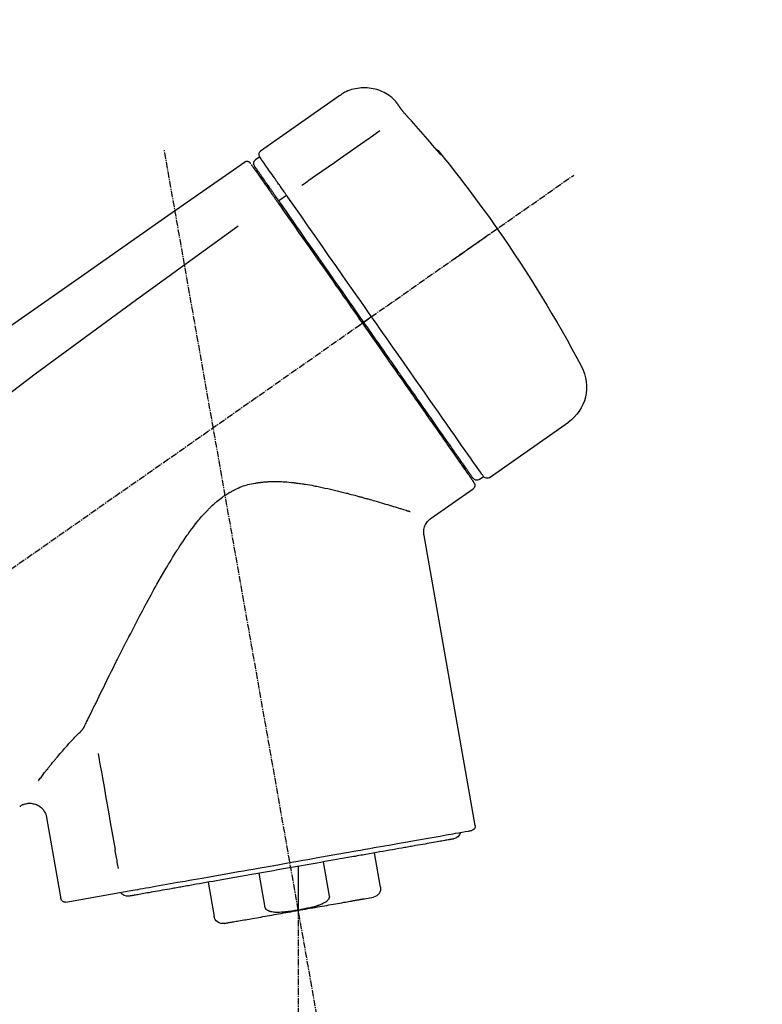
# Model space of a CAD drawing. Units: millimetres. Extents: x -109 to 26472, y -120 to 8847.
# Drawn here: x 21150 to 21236, y 3074 to 3187 of the extents above; entities that cross this region are included whole.
import ezdxf

# ---------------------------------------------------------------- set-up
doc = ezdxf.new("R2010")
doc.units = ezdxf.units.MM
doc.linetypes.add('CENTER2', pattern=[1.125, 0.75, -0.125, 0.125, -0.125])
doc.layers.get('DEFPOINTS').update_dxf_attribs({"color": 146})
doc.layers.add('150-機器', color=8, linetype='Continuous')
doc.layers.add('166-寸法B', color=11, linetype='Continuous')
doc.styles.add('KH001', font='txt')
doc.dimstyles.new('KH1xx030', dxfattribs={"dimscale": 30, "dimtxt": 2, "dimasz": 0.6, "dimexe": 0.3, "dimexo": 1.2, "dimgap": 0.5, "dimtad": 3, "dimdec": 1, "dimdsep": 46, "dimlunit": 6, "dimtxsty": 'KH001', "dimblk": 'DOT', "dimcen": 1, "dimdle": 1, "dimclrd": 256, "dimclre": 256, "dimclrt": 256, "dimadec": 0, "dimazin": 0, "dimtfac": 1, "dimtdec": 1, "dimtix": 1, "dimtmove": 2, "dimatfit": 3, "dimldrblk": 'CLOSEDBLANK', "dimfxl": 1, "dimtolj": 1, "dimtzin": 0, "dimlwd": -1, "dimlwe": -1, "dimarcsym": 0})

# ---------------------------------------------------------------- blocks, each defined once
blk = doc.blocks.new('F402_D')
at = {"layer": '150-機器', "color": 13, "linetype": 'Continuous'}
for p, q in [((-259.61, 246.19), (-250.47, 239.79)), ((-250.39, 239.12), (-249.9, 238.78)), ((-253.49, 234.7), (-252.6, 234.06)), ((-251.52, 235.6), (-251.36, 235.48)), ((-263.26, 220.74), (-262.77, 220.4)), ((-262.77, 220.4), (-262.37, 220.11)), ((-276.79, 202.21), (-285.92, 208.6)), ((-273.04, 204.52), (-273.21, 204.63)), ((-275.65, 202.02), (-276.14, 202.36)), ((-270.13, 197.55), (-274.95, 200.92)), ((-275.19, 162.2), (-269.31, 195.58)), ((-225.86, 163.11), (-227.51, 153.75)), ((-264.29, 155.12), (-263.59, 159.05)), ((-257.7, 158.01), (-258.39, 154.08)), ((-254.83, 157.5), (-254.83, 152.47)), ((-251.03, 152.78), (-250.34, 156.71)), ((-244.44, 155.67), (-245.14, 151.74)), ((-228.08, 153.39), (-235.79, 154.75)), ((-262.43, 153.78), (-263.48, 153.96))]:
    blk.add_line(p, q, dxfattribs=at)
at = {"layer": '150-機器', "color": 13, "linetype": 'CENTER2'}
for p, q in [((-263.42, 103.75), (-239.4, 239.98)), ((0.34, 36.17), (-286.53, 237.04)), ((-254.83, 152.47), (-254.83, 92.26))]:
    blk.add_line(p, q, dxfattribs=at)
at = {"layer": '150-機器', "color": 13, "linetype": 'Continuous'}
for points in [[(-266.12, 245.42), (-266.07, 245.47), (-266.02, 245.53), (-265.97, 245.59), (-265.92, 245.64), (-265.82, 245.75), (-265.71, 245.85), (-265.6, 245.95), (-265.48, 246.05), (-265.3, 246.18), (-265.11, 246.31), (-264.92, 246.43), (-264.71, 246.53), (-264.51, 246.63), (-264.3, 246.72), (-264.09, 246.8), (-263.87, 246.87), (-263.66, 246.93), (-263.44, 246.98), (-263.21, 247.02), (-262.99, 247.05), (-262.76, 247.07), (-262.54, 247.08), (-262.31, 247.08), (-262.08, 247.07), (-261.86, 247.05), (-261.63, 247.02), (-261.41, 246.98), (-261.19, 246.93), (-260.97, 246.87), (-260.75, 246.8), (-260.54, 246.72), (-260.33, 246.63), (-260.2, 246.56), (-260.07, 246.49), (-259.94, 246.41), (-259.81, 246.33), (-259.75, 246.29), (-259.69, 246.24), (-259.63, 246.2), (-259.57, 246.16)], [(-266.69, 244.6), (-266.69, 244.6), (-266.69, 244.6), (-266.68, 244.61), (-266.68, 244.61), (-266.67, 244.62), (-266.67, 244.63), (-266.66, 244.64), (-266.65, 244.65), (-266.64, 244.67), (-266.63, 244.68), (-266.62, 244.7), (-266.61, 244.72), (-266.6, 244.74), (-266.58, 244.76), (-266.57, 244.78), (-266.55, 244.8), (-266.53, 244.82), (-266.52, 244.85), (-266.5, 244.87), (-266.48, 244.9), (-266.46, 244.93), (-266.44, 244.95), (-266.42, 244.98), (-266.4, 245.01), (-266.39, 245.03), (-266.37, 245.06), (-266.36, 245.08), (-266.34, 245.1), (-266.33, 245.12), (-266.31, 245.14), (-266.3, 245.16), (-266.29, 245.17), (-266.28, 245.19), (-266.27, 245.2), (-266.26, 245.22), (-266.25, 245.23), (-266.24, 245.24), (-266.23, 245.26), (-266.22, 245.27), (-266.21, 245.28), (-266.21, 245.29), (-266.2, 245.3), (-266.19, 245.31), (-266.18, 245.32), (-266.18, 245.33), (-266.17, 245.34), (-266.16, 245.35), (-266.16, 245.36), (-266.15, 245.37), (-266.15, 245.37), (-266.15, 245.38), (-266.14, 245.38), (-266.14, 245.38), (-266.14, 245.39), (-266.14, 245.39), (-266.14, 245.39)], [(-266.14, 245.39), (-266.14, 245.39), (-266.13, 245.39), (-266.13, 245.4), (-266.13, 245.4), (-266.13, 245.4), (-266.13, 245.4), (-266.13, 245.4), (-266.13, 245.41), (-266.12, 245.41), (-266.12, 245.41), (-266.12, 245.42), (-266.12, 245.42), (-266.12, 245.42), (-266.11, 245.42), (-266.11, 245.43), (-266.11, 245.43), (-266.11, 245.43), (-266.11, 245.43), (-266.11, 245.43), (-266.1, 245.44), (-266.1, 245.44), (-266.1, 245.44), (-266.1, 245.44), (-266.1, 245.44), (-266.1, 245.44), (-266.1, 245.45), (-266.1, 245.45), (-266.1, 245.45), (-266.1, 245.45), (-266.09, 245.45), (-266.09, 245.45), (-266.09, 245.45)], [(-270.81, 239.86), (-270.55, 240.18), (-270.28, 240.49), (-270.02, 240.81), (-269.75, 241.12), (-269.48, 241.43), (-269.21, 241.75), (-268.94, 242.05), (-268.67, 242.36), (-268.39, 242.67), (-268.11, 242.97), (-267.84, 243.28), (-267.56, 243.58)], [(-267.56, 243.58), (-267.55, 243.59), (-267.55, 243.59), (-267.54, 243.6), (-267.54, 243.6), (-267.53, 243.62), (-267.52, 243.63), (-267.5, 243.64), (-267.49, 243.65), (-267.48, 243.67), (-267.46, 243.69), (-267.44, 243.7), (-267.43, 243.72), (-267.41, 243.74), (-267.39, 243.76), (-267.38, 243.78), (-267.36, 243.8), (-267.34, 243.82), (-267.32, 243.85), (-267.29, 243.88), (-267.27, 243.9), (-267.24, 243.93), (-267.21, 243.97), (-267.19, 244), (-267.16, 244.03), (-267.13, 244.07), (-267.09, 244.1), (-267.06, 244.14), (-267.03, 244.18), (-267, 244.21), (-266.97, 244.25), (-266.94, 244.28), (-266.91, 244.32), (-266.89, 244.34), (-266.87, 244.37), (-266.85, 244.39), (-266.83, 244.42), (-266.82, 244.43), (-266.81, 244.45), (-266.79, 244.47), (-266.78, 244.48), (-266.77, 244.49), (-266.76, 244.51), (-266.75, 244.52), (-266.74, 244.53), (-266.74, 244.54), (-266.73, 244.55), (-266.72, 244.56), (-266.71, 244.57), (-266.71, 244.57), (-266.71, 244.58), (-266.7, 244.58), (-266.7, 244.59), (-266.7, 244.59), (-266.7, 244.59), (-266.69, 244.59), (-266.69, 244.6)], [(-264.23, 242.14), (-263.1, 241.34), (-261.97, 240.55), (-260.83, 239.76), (-259.7, 238.96), (-258.98, 238.46), (-258.26, 237.95), (-257.54, 237.45), (-256.82, 236.95), (-256.43, 236.67), (-256.03, 236.4), (-255.64, 236.12), (-255.25, 235.85)], [(-271.2, 239.44), (-271.2, 239.44), (-271.2, 239.44), (-271.2, 239.43), (-271.2, 239.43), (-271.21, 239.43), (-271.21, 239.43), (-271.21, 239.42), (-271.21, 239.42), (-271.22, 239.42), (-271.22, 239.41), (-271.22, 239.41), (-271.22, 239.4), (-271.22, 239.4), (-271.22, 239.4), (-271.22, 239.4), (-271.22, 239.4), (-271.22, 239.39), (-271.22, 239.4), (-271.21, 239.41), (-271.2, 239.41), (-271.19, 239.43), (-271.18, 239.44), (-271.17, 239.45), (-271.16, 239.46), (-271.14, 239.48), (-271.13, 239.5), (-271.11, 239.51), (-271.1, 239.53), (-271.07, 239.56), (-271.05, 239.58), (-271.03, 239.6), (-271.01, 239.63), (-270.99, 239.65), (-270.97, 239.67), (-270.95, 239.69), (-270.93, 239.72), (-270.92, 239.74), (-270.9, 239.76), (-270.88, 239.78), (-270.87, 239.8), (-270.86, 239.81), (-270.85, 239.82), (-270.84, 239.83), (-270.83, 239.84), (-270.82, 239.85), (-270.82, 239.85), (-270.82, 239.86), (-270.81, 239.86)], [(-270.89, 239.89), (-270.89, 239.89), (-270.89, 239.89), (-270.89, 239.88), (-270.89, 239.88), (-270.89, 239.88), (-270.89, 239.88), (-270.9, 239.87), (-270.9, 239.87), (-270.91, 239.85), (-270.92, 239.83), (-270.94, 239.82), (-270.95, 239.8), (-270.96, 239.78), (-270.98, 239.76), (-270.99, 239.74), (-271, 239.72), (-271.02, 239.7), (-271.03, 239.68), (-271.04, 239.67), (-271.05, 239.65), (-271.07, 239.63), (-271.09, 239.6), (-271.1, 239.58), (-271.12, 239.56), (-271.13, 239.54), (-271.14, 239.53), (-271.15, 239.51), (-271.16, 239.49), (-271.17, 239.48), (-271.18, 239.47), (-271.18, 239.46), (-271.19, 239.46), (-271.19, 239.45), (-271.19, 239.45), (-271.2, 239.44), (-271.2, 239.44)], [(-271.12, 239.52), (-271.13, 239.51), (-271.13, 239.51), (-271.14, 239.5), (-271.15, 239.49), (-271.16, 239.49), (-271.16, 239.48), (-271.17, 239.48), (-271.18, 239.47), (-271.18, 239.46), (-271.19, 239.45), (-271.19, 239.45), (-271.2, 239.44)], [(-271.12, 239.5), (-271.12, 239.51), (-271.12, 239.51), (-271.12, 239.51), (-271.11, 239.51), (-271.11, 239.52), (-271.1, 239.53), (-271.09, 239.54), (-271.09, 239.54), (-271.07, 239.56), (-271.06, 239.57), (-271.05, 239.59), (-271.04, 239.6), (-271.03, 239.61), (-271.02, 239.62), (-271.01, 239.63), (-271, 239.65), (-270.99, 239.65), (-270.99, 239.66), (-270.98, 239.66), (-270.97, 239.67)], [(-252.08, 236.71), (-251.95, 236.91), (-251.81, 237.1), (-251.67, 237.3), (-251.53, 237.5), (-251.32, 237.8), (-251.11, 238.1), (-250.9, 238.41), (-250.68, 238.71), (-250.61, 238.81), (-250.54, 238.92), (-250.47, 239.02), (-250.39, 239.12), (-250.39, 239.12), (-250.39, 239.12), (-250.39, 239.13), (-250.39, 239.13)], [(-251.5, 235.63), (-251.36, 235.83), (-251.22, 236.04), (-251.07, 236.24), (-250.93, 236.44), (-250.82, 236.6), (-250.72, 236.75), (-250.61, 236.9), (-250.5, 237.06), (-250.41, 237.19), (-250.32, 237.32), (-250.23, 237.45), (-250.14, 237.57), (-250.12, 237.6), (-250.11, 237.62), (-250.09, 237.64), (-250.08, 237.66), (-250.05, 237.7), (-250.02, 237.74), (-249.99, 237.78), (-249.97, 237.82), (-249.96, 237.83), (-249.95, 237.85), (-249.93, 237.87), (-249.92, 237.88), (-249.9, 237.92), (-249.87, 237.96), (-249.84, 238), (-249.82, 238.04), (-249.81, 238.05), (-249.8, 238.06), (-249.79, 238.07), (-249.78, 238.09), (-249.78, 238.09), (-249.78, 238.09), (-249.78, 238.09), (-249.78, 238.09)], [(-249.43, 238.24), (-249.43, 238.24), (-249.43, 238.24), (-249.43, 238.24), (-249.43, 238.24), (-249.46, 238.19), (-249.49, 238.15), (-249.52, 238.11), (-249.55, 238.07), (-249.65, 237.92), (-249.76, 237.77), (-249.87, 237.62), (-249.97, 237.46), (-250.13, 237.24), (-250.29, 237.01), (-250.45, 236.79), (-250.61, 236.56), (-250.71, 236.41), (-250.81, 236.26), (-250.92, 236.12), (-251.02, 235.97)], [(-249.33, 238.34), (-249.31, 238.39), (-249.28, 238.44), (-249.25, 238.48), (-249.21, 238.51), (-249.2, 238.51), (-249.2, 238.51), (-249.2, 238.51), (-249.19, 238.51)], [(-249.19, 238.51), (-249.18, 238.52), (-249.17, 238.53), (-249.16, 238.54), (-249.15, 238.54), (-249.13, 238.55), (-249.1, 238.56), (-249.08, 238.57), (-249.06, 238.58), (-249.02, 238.59), (-248.99, 238.6), (-248.95, 238.6), (-248.91, 238.6), (-248.87, 238.6), (-248.84, 238.59), (-248.8, 238.59), (-248.76, 238.57), (-248.74, 238.57), (-248.72, 238.56), (-248.7, 238.54), (-248.68, 238.53), (-248.67, 238.52), (-248.66, 238.52), (-248.65, 238.51), (-248.64, 238.5)], [(-248.64, 238.5), (-239.45, 232.07), (-230.25, 225.63), (-221.06, 219.2), (-211.87, 212.76), (-202.68, 206.32), (-193.49, 199.89), (-184.3, 193.45), (-175.11, 187.02)], [(-253.49, 234.7), (-253.45, 234.76), (-253.41, 234.81), (-253.37, 234.87), (-253.34, 234.92), (-253.26, 235.03), (-253.19, 235.13), (-253.11, 235.24), (-253.04, 235.35), (-252.94, 235.49), (-252.84, 235.62), (-252.75, 235.76), (-252.65, 235.9), (-252.57, 236.01), (-252.49, 236.12), (-252.42, 236.24), (-252.34, 236.35), (-252.3, 236.4), (-252.26, 236.45), (-252.23, 236.51), (-252.19, 236.56), (-252.18, 236.58), (-252.16, 236.6), (-252.15, 236.62), (-252.13, 236.64)], [(-251.02, 235.97), (-251.05, 235.93), (-251.07, 235.9), (-251.09, 235.86), (-251.12, 235.83), (-251.19, 235.72), (-251.27, 235.61), (-251.35, 235.5), (-251.42, 235.39), (-251.52, 235.25), (-251.62, 235.11), (-251.72, 234.97), (-251.82, 234.82), (-251.88, 234.74), (-251.94, 234.65), (-252, 234.57), (-252.06, 234.48), (-252.12, 234.39), (-252.18, 234.31), (-252.24, 234.22), (-252.3, 234.14), (-252.37, 234.04), (-252.43, 233.95), (-252.5, 233.85), (-252.57, 233.76)], [(-252.13, 236.64), (-252.13, 236.65), (-252.12, 236.65), (-252.12, 236.66), (-252.12, 236.66), (-252.11, 236.67), (-252.11, 236.68), (-252.1, 236.68), (-252.1, 236.69), (-252.1, 236.69), (-252.09, 236.7), (-252.09, 236.71), (-252.08, 236.71)], [(-253.63, 234.51), (-253.62, 234.52), (-253.6, 234.54), (-253.59, 234.55), (-253.58, 234.57), (-253.57, 234.59), (-253.56, 234.6), (-253.55, 234.62), (-253.54, 234.64), (-253.52, 234.65), (-253.51, 234.67), (-253.5, 234.68), (-253.49, 234.7)], [(-252.69, 233.93), (-252.66, 233.98), (-252.62, 234.03), (-252.59, 234.08), (-252.55, 234.13), (-252.52, 234.17), (-252.49, 234.22), (-252.46, 234.26), (-252.42, 234.31), (-252.36, 234.4), (-252.3, 234.48), (-252.24, 234.57), (-252.18, 234.66), (-252.15, 234.7), (-252.12, 234.74), (-252.1, 234.78), (-252.07, 234.82), (-252.02, 234.89), (-251.97, 234.97), (-251.92, 235.04), (-251.86, 235.11), (-251.84, 235.14), (-251.82, 235.18), (-251.8, 235.21), (-251.77, 235.24), (-251.73, 235.3), (-251.7, 235.35), (-251.66, 235.41), (-251.62, 235.46), (-251.6, 235.49), (-251.59, 235.51), (-251.57, 235.53), (-251.55, 235.56), (-251.54, 235.57), (-251.53, 235.59), (-251.52, 235.61), (-251.5, 235.63)], [(-263.26, 220.74), (-262.85, 221.34), (-262.43, 221.93), (-262.02, 222.52), (-261.6, 223.12), (-260.78, 224.29), (-259.96, 225.46), (-259.14, 226.63), (-258.32, 227.8), (-257.53, 228.93), (-256.73, 230.07), (-255.94, 231.2), (-255.15, 232.34), (-254.77, 232.88), (-254.39, 233.42), (-254.01, 233.96), (-253.63, 234.51)], [(-262.37, 220.11), (-261.95, 220.7), (-261.54, 221.29), (-261.13, 221.88), (-260.72, 222.47), (-260.31, 223.05), (-259.9, 223.64), (-259.49, 224.22), (-259.08, 224.81), (-258.27, 225.97), (-257.46, 227.12), (-256.64, 228.28), (-255.83, 229.44), (-255.43, 230.01), (-255.04, 230.58), (-254.64, 231.15), (-254.24, 231.72), (-253.85, 232.27), (-253.46, 232.83), (-253.08, 233.38), (-252.69, 233.93)], [(-252.57, 233.76), (-252.86, 233.35), (-253.14, 232.94), (-253.43, 232.52), (-253.72, 232.11), (-254.32, 231.26), (-254.91, 230.41), (-255.5, 229.56), (-256.1, 228.71), (-256.7, 227.85), (-257.31, 226.99), (-257.92, 226.12), (-258.52, 225.26), (-258.83, 224.82), (-259.13, 224.38), (-259.44, 223.94), (-259.75, 223.5), (-260.05, 223.07), (-260.36, 222.63), (-260.67, 222.19), (-260.97, 221.75), (-261.28, 221.31), (-261.59, 220.88), (-261.89, 220.44), (-262.2, 220)], [(-247.92, 231.16), (-236.19, 222.7), (-224.54, 214.15), (-213.06, 205.38), (-201.83, 196.3), (-198.34, 193.33), (-194.86, 190.34), (-191.41, 187.33), (-187.96, 184.3)], [(-272.72, 227.37), (-272.85, 227.45), (-272.97, 227.54), (-273.09, 227.62), (-273.21, 227.71), (-273.46, 227.88), (-273.71, 228.06), (-273.95, 228.23), (-274.2, 228.4), (-274.52, 228.63), (-274.84, 228.85), (-275.16, 229.08), (-275.49, 229.3), (-275.72, 229.46), (-275.95, 229.63), (-276.18, 229.79), (-276.41, 229.95), (-276.49, 230), (-276.57, 230.06), (-276.64, 230.11), (-276.72, 230.16), (-276.73, 230.17), (-276.75, 230.18), (-276.76, 230.19), (-276.78, 230.2)], [(-263.26, 220.74), (-263.27, 220.75), (-263.27, 220.75), (-263.28, 220.75), (-263.28, 220.75), (-263.29, 220.76), (-263.29, 220.76), (-263.3, 220.76), (-263.3, 220.77), (-263.31, 220.77), (-263.32, 220.78), (-263.33, 220.79), (-263.33, 220.79), (-263.35, 220.8), (-263.37, 220.81), (-263.38, 220.83), (-263.4, 220.84), (-263.43, 220.86), (-263.45, 220.88), (-263.48, 220.9), (-263.51, 220.91), (-263.54, 220.93), (-263.56, 220.95), (-263.59, 220.97), (-263.62, 220.99), (-263.63, 221), (-263.64, 221.01), (-263.66, 221.02), (-263.67, 221.03), (-263.67, 221.03), (-263.67, 221.03), (-263.67, 221.03), (-263.67, 221.03)], [(-276.14, 202.36), (-276.14, 202.36), (-276.14, 202.36), (-276.14, 202.36), (-276.13, 202.36), (-276.09, 202.42), (-276.05, 202.48), (-276.01, 202.54), (-275.97, 202.6), (-275.79, 202.86), (-275.6, 203.12), (-275.42, 203.39), (-275.23, 203.65), (-274.93, 204.08), (-274.63, 204.51), (-274.33, 204.93), (-274.04, 205.36), (-273.63, 205.94), (-273.23, 206.51), (-272.83, 207.09), (-272.42, 207.66), (-271.93, 208.36), (-271.44, 209.06), (-270.95, 209.76), (-270.46, 210.46), (-269.9, 211.26), (-269.34, 212.06), (-268.78, 212.86), (-268.22, 213.66), (-267.61, 214.53), (-267.01, 215.4), (-266.4, 216.27), (-265.79, 217.13), (-265.37, 217.74), (-264.95, 218.34), (-264.53, 218.94), (-264.11, 219.54), (-263.9, 219.84), (-263.69, 220.14), (-263.47, 220.44), (-263.26, 220.74)], [(-262.2, 220), (-262.36, 219.77), (-262.52, 219.55), (-262.67, 219.32), (-262.83, 219.1), (-262.99, 218.87), (-263.15, 218.65), (-263.31, 218.42), (-263.46, 218.2), (-263.62, 217.97), (-263.78, 217.75), (-263.94, 217.52), (-264.09, 217.3), (-264.4, 216.85), (-264.72, 216.41), (-265.03, 215.96), (-265.34, 215.52), (-265.49, 215.3), (-265.64, 215.08), (-265.8, 214.87), (-265.95, 214.65), (-266.1, 214.43), (-266.25, 214.21), (-266.41, 213.99), (-266.56, 213.78), (-266.85, 213.36), (-267.14, 212.94), (-267.44, 212.52), (-267.73, 212.11), (-267.87, 211.9), (-268.01, 211.7), (-268.15, 211.5), (-268.29, 211.3), (-268.43, 211.1), (-268.57, 210.9), (-268.71, 210.7), (-268.85, 210.51), (-268.98, 210.32), (-269.11, 210.13), (-269.25, 209.94), (-269.38, 209.75), (-269.51, 209.56), (-269.64, 209.37), (-269.77, 209.19), (-269.9, 209), (-270.15, 208.65), (-270.39, 208.3), (-270.64, 207.95), (-270.88, 207.6), (-271.11, 207.28), (-271.33, 206.96), (-271.55, 206.65), (-271.77, 206.33), (-271.87, 206.19), (-271.97, 206.04), (-272.07, 205.9), (-272.17, 205.76), (-272.27, 205.61), (-272.37, 205.47), (-272.47, 205.33), (-272.57, 205.19), (-272.75, 204.94), (-272.92, 204.69), (-273.1, 204.44), (-273.27, 204.19), (-273.42, 203.98), (-273.57, 203.77), (-273.72, 203.55), (-273.86, 203.34), (-273.98, 203.17), (-274.1, 203), (-274.22, 202.83), (-274.35, 202.66), (-274.44, 202.53), (-274.53, 202.4), (-274.62, 202.27), (-274.71, 202.14), (-274.77, 202.05), (-274.83, 201.96), (-274.89, 201.88), (-274.95, 201.79), (-274.97, 201.77), (-274.98, 201.75), (-274.99, 201.73), (-275.01, 201.7), (-275.04, 201.67), (-275.06, 201.63), (-275.08, 201.61), (-275.08, 201.61), (-275.07, 201.61), (-275.07, 201.62), (-275.07, 201.62), (-275.07, 201.62)], [(-274.95, 202.14), (-274.95, 202.14), (-274.95, 202.14), (-274.95, 202.14), (-274.95, 202.14), (-274.95, 202.14), (-274.95, 202.14), (-274.95, 202.14), (-274.95, 202.14), (-274.95, 202.14), (-274.95, 202.14), (-274.95, 202.14), (-274.95, 202.15), (-274.93, 202.17), (-274.91, 202.2), (-274.89, 202.23), (-274.87, 202.25), (-274.82, 202.33), (-274.77, 202.4), (-274.72, 202.47), (-274.67, 202.54), (-274.66, 202.56), (-274.65, 202.58), (-274.63, 202.59), (-274.62, 202.61), (-274.6, 202.64), (-274.57, 202.68), (-274.55, 202.72), (-274.52, 202.75), (-274.51, 202.77), (-274.49, 202.79), (-274.48, 202.81), (-274.47, 202.83), (-274.42, 202.9), (-274.38, 202.96), (-274.33, 203.02), (-274.29, 203.09), (-274.25, 203.14), (-274.22, 203.19), (-274.18, 203.24), (-274.15, 203.29), (-274.07, 203.4), (-273.99, 203.51), (-273.91, 203.62), (-273.83, 203.73), (-273.79, 203.8), (-273.75, 203.86), (-273.7, 203.92), (-273.66, 203.98), (-273.59, 204.09), (-273.51, 204.19), (-273.44, 204.3), (-273.37, 204.4), (-273.34, 204.44), (-273.32, 204.47), (-273.29, 204.51), (-273.27, 204.55), (-273.21, 204.62), (-273.16, 204.7), (-273.11, 204.77), (-273.05, 204.85), (-273.02, 204.89), (-273, 204.93), (-272.97, 204.97), (-272.94, 205.01), (-272.8, 205.21), (-272.65, 205.42), (-272.51, 205.63), (-272.37, 205.83), (-272.24, 206.02), (-272.11, 206.2), (-271.98, 206.39), (-271.85, 206.57), (-271.63, 206.89), (-271.41, 207.2), (-271.19, 207.51), (-270.97, 207.82), (-270.9, 207.93), (-270.82, 208.04), (-270.75, 208.15), (-270.67, 208.25), (-270.51, 208.48), (-270.35, 208.71), (-270.19, 208.94), (-270.03, 209.17), (-269.94, 209.29), (-269.86, 209.41), (-269.78, 209.53), (-269.69, 209.65), (-269.44, 210.01), (-269.18, 210.38), (-268.93, 210.75), (-268.67, 211.11), (-268.49, 211.37), (-268.31, 211.63), (-268.13, 211.89), (-267.95, 212.14), (-267.66, 212.55), (-267.37, 212.96), (-267.09, 213.37), (-266.8, 213.78), (-266.7, 213.92), (-266.61, 214.06), (-266.51, 214.2), (-266.41, 214.34), (-266.21, 214.62), (-266.01, 214.9), (-265.82, 215.18), (-265.62, 215.47), (-265.52, 215.61), (-265.42, 215.75), (-265.32, 215.89), (-265.22, 216.04), (-264.92, 216.47), (-264.62, 216.9), (-264.32, 217.33), (-264.01, 217.76), (-263.81, 218.05), (-263.61, 218.34), (-263.4, 218.63), (-263.2, 218.93), (-262.99, 219.22), (-262.78, 219.52), (-262.57, 219.82), (-262.37, 220.11)], [(-261.79, 219.71), (-261.81, 219.72), (-261.82, 219.73), (-261.83, 219.74), (-261.85, 219.75), (-261.86, 219.76), (-261.87, 219.77), (-261.89, 219.78), (-261.9, 219.79), (-261.93, 219.81), (-261.95, 219.82), (-261.97, 219.84), (-262, 219.86), (-262.01, 219.87), (-262.02, 219.87), (-262.03, 219.88), (-262.04, 219.89), (-262.06, 219.9), (-262.08, 219.92), (-262.1, 219.93), (-262.12, 219.94), (-262.13, 219.95), (-262.14, 219.95), (-262.14, 219.96), (-262.15, 219.96), (-262.16, 219.97), (-262.17, 219.98), (-262.18, 219.98), (-262.19, 219.99), (-262.19, 219.99), (-262.2, 220), (-262.2, 220), (-262.2, 220)], [(-230.21, 173.59), (-230.27, 173.72), (-230.33, 173.85), (-230.4, 173.98), (-230.46, 174.11), (-230.52, 174.24), (-230.59, 174.37), (-230.65, 174.5), (-230.71, 174.63), (-230.85, 174.9), (-230.98, 175.17), (-231.11, 175.44), (-231.24, 175.71), (-231.3, 175.84), (-231.37, 175.98), (-231.44, 176.12), (-231.51, 176.25), (-231.71, 176.67), (-231.91, 177.09), (-232.12, 177.5), (-232.32, 177.92), (-232.47, 178.21), (-232.61, 178.5), (-232.75, 178.78), (-232.89, 179.07), (-233.11, 179.51), (-233.33, 179.95), (-233.55, 180.39), (-233.77, 180.83), (-233.85, 180.98), (-233.92, 181.13), (-234, 181.28), (-234.07, 181.43), (-234.19, 181.65), (-234.3, 181.88), (-234.41, 182.1), (-234.53, 182.33), (-234.57, 182.41), (-234.61, 182.48), (-234.64, 182.56), (-234.68, 182.63), (-234.76, 182.78), (-234.84, 182.93), (-234.91, 183.09), (-234.99, 183.24), (-235.03, 183.31), (-235.07, 183.39), (-235.11, 183.46), (-235.15, 183.54), (-235.34, 183.92), (-235.54, 184.3), (-235.73, 184.68), (-235.93, 185.06), (-236.09, 185.37), (-236.24, 185.67), (-236.4, 185.98), (-236.57, 186.28), (-236.89, 186.9), (-237.22, 187.51), (-237.55, 188.12), (-237.88, 188.74), (-238.05, 189.04), (-238.22, 189.35), (-238.39, 189.66), (-238.56, 189.97), (-238.82, 190.43), (-239.09, 190.89), (-239.36, 191.35), (-239.63, 191.81), (-239.72, 191.96), (-239.81, 192.11), (-239.9, 192.27), (-239.99, 192.42), (-240.18, 192.72), (-240.36, 193.03), (-240.55, 193.33), (-240.74, 193.64), (-240.84, 193.79), (-240.93, 193.94), (-241.03, 194.09), (-241.13, 194.24), (-241.33, 194.54), (-241.53, 194.84), (-241.73, 195.14), (-241.94, 195.44), (-242.04, 195.59), (-242.14, 195.74), (-242.25, 195.89), (-242.35, 196.03), (-242.57, 196.32), (-242.79, 196.61), (-243.01, 196.9), (-243.23, 197.18), (-243.35, 197.32), (-243.46, 197.46), (-243.58, 197.6), (-243.7, 197.74), (-243.88, 197.94), (-244.06, 198.14), (-244.25, 198.34), (-244.44, 198.54), (-244.51, 198.6), (-244.57, 198.67), (-244.64, 198.73), (-244.7, 198.8), (-244.83, 198.93), (-244.97, 199.05), (-245.1, 199.17), (-245.24, 199.3), (-245.3, 199.35), (-245.37, 199.41), (-245.44, 199.47), (-245.51, 199.53), (-245.65, 199.65), (-245.8, 199.76), (-245.94, 199.87), (-246.09, 199.98), (-246.16, 200.03), (-246.23, 200.08), (-246.31, 200.13), (-246.38, 200.19), (-246.5, 200.26), (-246.62, 200.33), (-246.73, 200.4), (-246.85, 200.47), (-246.89, 200.5), (-246.93, 200.52), (-246.97, 200.54), (-247.01, 200.56), (-247.09, 200.61), (-247.17, 200.65), (-247.25, 200.7), (-247.33, 200.74), (-247.37, 200.76), (-247.41, 200.78), (-247.46, 200.8), (-247.5, 200.82), (-247.7, 200.92), (-247.91, 201.02), (-248.11, 201.12), (-248.32, 201.2), (-248.49, 201.27), (-248.66, 201.32), (-248.84, 201.37), (-249.01, 201.42), (-249.23, 201.47), (-249.45, 201.52), (-249.67, 201.56), (-249.89, 201.6), (-249.94, 201.6), (-249.98, 201.61), (-250.03, 201.62), (-250.07, 201.63), (-250.16, 201.64), (-250.25, 201.65), (-250.34, 201.67), (-250.43, 201.68), (-250.47, 201.68), (-250.52, 201.69), (-250.56, 201.69), (-250.61, 201.7), (-250.74, 201.71), (-250.87, 201.73), (-251.01, 201.74), (-251.14, 201.75), (-251.23, 201.76), (-251.32, 201.76), (-251.41, 201.77), (-251.5, 201.77), (-251.76, 201.78), (-252.03, 201.79), (-252.29, 201.79), (-252.56, 201.79), (-252.73, 201.78), (-252.9, 201.77), (-253.08, 201.76), (-253.25, 201.75), (-253.51, 201.73), (-253.77, 201.7), (-254.03, 201.67), (-254.29, 201.65), (-254.37, 201.64), (-254.46, 201.63), (-254.54, 201.62), (-254.63, 201.6), (-254.8, 201.58), (-254.97, 201.56), (-255.14, 201.54), (-255.31, 201.51), (-255.39, 201.5), (-255.47, 201.49), (-255.56, 201.47), (-255.64, 201.46), (-255.89, 201.42), (-256.14, 201.38), (-256.38, 201.34), (-256.63, 201.29), (-256.79, 201.26), (-256.95, 201.23), (-257.11, 201.2), (-257.27, 201.16), (-257.59, 201.1), (-257.9, 201.03), (-258.22, 200.96), (-258.53, 200.89), (-258.68, 200.86), (-258.84, 200.82), (-258.99, 200.79), (-259.14, 200.75), (-259.44, 200.68), (-259.74, 200.6), (-260.04, 200.53), (-260.34, 200.45), (-260.49, 200.42), (-260.63, 200.38), (-260.78, 200.34), (-260.92, 200.3), (-261.14, 200.24), (-261.35, 200.19), (-261.56, 200.13), (-261.77, 200.07), (-261.84, 200.05), (-261.91, 200.03), (-261.98, 200.02), (-262.05, 200), (-262.19, 199.96), (-262.33, 199.92), (-262.46, 199.88), (-262.6, 199.84), (-262.67, 199.83), (-262.73, 199.81), (-262.8, 199.79), (-262.87, 199.77), (-263.06, 199.71), (-263.26, 199.66), (-263.46, 199.6), (-263.65, 199.55), (-263.78, 199.51), (-263.9, 199.47), (-264.03, 199.44), (-264.15, 199.4), (-264.39, 199.33), (-264.63, 199.26), (-264.87, 199.19), (-265.1, 199.12), (-265.22, 199.08), (-265.33, 199.05), (-265.44, 199.02), (-265.55, 198.98), (-265.77, 198.92), (-265.98, 198.85), (-266.2, 198.79), (-266.41, 198.72), (-266.51, 198.69), (-266.61, 198.66), (-266.71, 198.63), (-266.81, 198.6), (-266.95, 198.55), (-267.09, 198.51), (-267.23, 198.47), (-267.37, 198.42), (-267.42, 198.41), (-267.46, 198.39), (-267.51, 198.38), (-267.55, 198.37), (-267.6, 198.35), (-267.64, 198.34), (-267.68, 198.33), (-267.72, 198.31)], [(-269.31, 195.57), (-269.3, 195.61), (-269.29, 195.66), (-269.28, 195.71), (-269.28, 195.76), (-269.27, 195.85), (-269.26, 195.94), (-269.26, 196.04), (-269.26, 196.13), (-269.28, 196.27), (-269.31, 196.41), (-269.35, 196.55), (-269.4, 196.69), (-269.46, 196.82), (-269.53, 196.95), (-269.61, 197.07), (-269.7, 197.18), (-269.76, 197.25), (-269.83, 197.31), (-269.9, 197.38), (-269.97, 197.43), (-270.01, 197.46), (-270.05, 197.49), (-270.09, 197.52), (-270.13, 197.55)], [(-229.83, 173.07), (-229.85, 173.09), (-229.87, 173.12), (-229.89, 173.14), (-229.91, 173.16), (-229.93, 173.18), (-229.95, 173.2), (-229.97, 173.22), (-229.99, 173.24), (-230.02, 173.29), (-230.05, 173.33), (-230.08, 173.37), (-230.11, 173.42), (-230.13, 173.44), (-230.14, 173.46), (-230.16, 173.48), (-230.17, 173.51), (-230.18, 173.53), (-230.19, 173.55), (-230.2, 173.57), (-230.21, 173.59)], [(-224.94, 167.38), (-224.94, 167.39), (-224.95, 167.39), (-224.95, 167.4), (-224.95, 167.4), (-224.96, 167.4), (-224.96, 167.41), (-224.96, 167.41), (-224.97, 167.42), (-225.05, 167.53), (-225.13, 167.63), (-225.22, 167.74), (-225.3, 167.85), (-225.39, 167.96), (-225.47, 168.08), (-225.56, 168.19), (-225.64, 168.3), (-225.76, 168.44), (-225.87, 168.59), (-225.99, 168.73), (-226.1, 168.87), (-226.13, 168.9), (-226.15, 168.93), (-226.17, 168.96), (-226.2, 168.99), (-226.25, 169.05), (-226.29, 169.11), (-226.34, 169.17), (-226.39, 169.22), (-226.41, 169.25), (-226.44, 169.28), (-226.46, 169.31), (-226.48, 169.34), (-226.56, 169.43), (-226.63, 169.52), (-226.7, 169.61), (-226.77, 169.69), (-226.82, 169.75), (-226.87, 169.81), (-226.92, 169.87), (-226.97, 169.93), (-227.12, 170.11), (-227.27, 170.29), (-227.43, 170.47), (-227.58, 170.65), (-227.68, 170.77), (-227.79, 170.89), (-227.89, 171.01), (-228, 171.13), (-228.22, 171.38), (-228.44, 171.62), (-228.66, 171.86), (-228.88, 172.1), (-229, 172.22), (-229.11, 172.35), (-229.23, 172.47), (-229.34, 172.59), (-229.46, 172.71), (-229.58, 172.83), (-229.71, 172.95), (-229.83, 173.07)], [(-231.8, 170.47), (-231.92, 169.77), (-232.04, 169.07), (-232.17, 168.37), (-232.29, 167.68), (-232.47, 166.65), (-232.65, 165.62), (-232.83, 164.59), (-233.01, 163.56), (-233.19, 162.54), (-233.38, 161.51), (-233.56, 160.48), (-233.74, 159.45)], [(-222.77, 164.37), (-222.78, 164.38), (-222.79, 164.39), (-222.8, 164.4), (-222.81, 164.41), (-222.85, 164.44), (-222.89, 164.47), (-222.93, 164.49), (-222.97, 164.52), (-223.04, 164.56), (-223.12, 164.6), (-223.2, 164.63), (-223.29, 164.65), (-223.39, 164.68), (-223.5, 164.71), (-223.61, 164.73), (-223.72, 164.75), (-223.84, 164.76), (-223.96, 164.76), (-224.08, 164.75), (-224.2, 164.73), (-224.33, 164.71), (-224.45, 164.68), (-224.57, 164.65), (-224.69, 164.6), (-224.8, 164.55), (-224.92, 164.49), (-225.03, 164.42), (-225.13, 164.34), (-225.23, 164.26), (-225.32, 164.18), (-225.41, 164.09), (-225.49, 163.99), (-225.55, 163.89), (-225.61, 163.8), (-225.67, 163.69), (-225.72, 163.59), (-225.76, 163.52), (-225.79, 163.45), (-225.81, 163.37), (-225.83, 163.29), (-225.84, 163.25), (-225.85, 163.21), (-225.85, 163.17), (-225.85, 163.13), (-225.86, 163.13), (-225.86, 163.12), (-225.86, 163.12), (-225.86, 163.11)], [(-235.79, 154.75), (-236.07, 154.8), (-236.36, 154.85), (-236.64, 154.9), (-236.92, 154.95), (-237.29, 155.01), (-237.65, 155.08), (-238.02, 155.14), (-238.38, 155.21), (-239.23, 155.36), (-240.09, 155.51), (-240.94, 155.66), (-241.8, 155.81), (-242.29, 155.9), (-242.78, 155.98), (-243.27, 156.07), (-243.76, 156.15), (-244.81, 156.34), (-245.86, 156.53), (-246.91, 156.71), (-247.96, 156.9), (-248.53, 157), (-249.09, 157.09), (-249.65, 157.19), (-250.21, 157.29), (-251.35, 157.49), (-252.49, 157.69), (-253.63, 157.9), (-254.76, 158.1), (-255.34, 158.2), (-255.91, 158.3), (-256.49, 158.4), (-257.07, 158.5), (-258.17, 158.7), (-259.27, 158.89), (-260.37, 159.08), (-261.47, 159.28), (-262, 159.37), (-262.53, 159.46), (-263.05, 159.56), (-263.58, 159.65), (-264.53, 159.82), (-265.48, 159.99), (-266.43, 160.15), (-267.38, 160.32), (-267.8, 160.39), (-268.22, 160.47), (-268.65, 160.54), (-269.07, 160.62), (-269.76, 160.74), (-270.46, 160.86), (-271.15, 160.99), (-271.85, 161.11), (-272.12, 161.16), (-272.39, 161.2), (-272.67, 161.25), (-272.94, 161.3), (-273.31, 161.37), (-273.67, 161.43), (-274.04, 161.49), (-274.41, 161.56), (-274.5, 161.58), (-274.6, 161.59), (-274.69, 161.61), (-274.78, 161.63), (-274.79, 161.63), (-274.79, 161.63), (-274.79, 161.63), (-274.79, 161.63)], [(-272.68, 160.65), (-272.68, 160.65), (-272.68, 160.65), (-272.68, 160.65), (-272.68, 160.65), (-272.66, 160.64), (-272.64, 160.64), (-272.63, 160.64), (-272.61, 160.63), (-272.59, 160.63), (-272.57, 160.63), (-272.55, 160.62), (-272.53, 160.62), (-272.45, 160.61), (-272.37, 160.59), (-272.28, 160.58), (-272.2, 160.56), (-272.07, 160.54), (-271.94, 160.52), (-271.82, 160.5), (-271.69, 160.47), (-271.52, 160.44), (-271.35, 160.41), (-271.18, 160.38), (-271.01, 160.35), (-270.8, 160.32), (-270.59, 160.28), (-270.38, 160.24), (-270.16, 160.2), (-269.91, 160.16), (-269.67, 160.12), (-269.42, 160.07), (-269.17, 160.03), (-268.88, 159.98), (-268.59, 159.93), (-268.31, 159.88), (-268.02, 159.83), (-267.86, 159.8), (-267.7, 159.77), (-267.54, 159.74), (-267.38, 159.71), (-267.22, 159.68), (-267.06, 159.66), (-266.9, 159.63), (-266.74, 159.6), (-266.39, 159.54), (-266.04, 159.48), (-265.69, 159.41), (-265.34, 159.35), (-264.96, 159.29), (-264.58, 159.22), (-264.2, 159.15), (-263.83, 159.09), (-263.43, 159.02), (-263.02, 158.94), (-262.62, 158.87), (-262.22, 158.8), (-262.01, 158.77), (-261.8, 158.73), (-261.59, 158.69), (-261.38, 158.65), (-261.17, 158.62), (-260.96, 158.58), (-260.75, 158.54), (-260.54, 158.51), (-260.1, 158.43), (-259.66, 158.35), (-259.22, 158.27), (-258.79, 158.2), (-258.34, 158.12), (-257.89, 158.04), (-257.44, 157.96), (-256.99, 157.88), (-256.54, 157.8), (-256.08, 157.72), (-255.63, 157.64), (-255.18, 157.56), (-254.95, 157.52), (-254.72, 157.48), (-254.49, 157.44), (-254.26, 157.4), (-254.03, 157.36), (-253.8, 157.32), (-253.57, 157.28), (-253.34, 157.24), (-252.88, 157.16), (-252.43, 157.08), (-251.97, 157), (-251.51, 156.91), (-251.29, 156.88), (-251.06, 156.84), (-250.84, 156.8), (-250.61, 156.76), (-250.39, 156.72), (-250.16, 156.68), (-249.93, 156.64), (-249.71, 156.6), (-249.27, 156.52), (-248.83, 156.44), (-248.39, 156.36), (-247.95, 156.29), (-247.74, 156.25), (-247.52, 156.21), (-247.31, 156.17), (-247.09, 156.14), (-246.88, 156.1), (-246.67, 156.06), (-246.46, 156.02), (-246.24, 155.99), (-245.83, 155.91), (-245.43, 155.84), (-245.02, 155.77), (-244.61, 155.7), (-244.23, 155.63), (-243.84, 155.56), (-243.46, 155.49), (-243.07, 155.43), (-242.9, 155.4), (-242.72, 155.36), (-242.54, 155.33), (-242.36, 155.3)], [(-234.13, 157.24), (-234.1, 157.43), (-234.06, 157.61), (-234.03, 157.79), (-234, 157.98), (-233.97, 158.16), (-233.93, 158.35), (-233.9, 158.53), (-233.87, 158.72), (-233.84, 158.9), (-233.8, 159.08), (-233.77, 159.27), (-233.74, 159.45)], [(-242.36, 155.3), (-242.19, 155.27), (-242.01, 155.24), (-241.83, 155.21), (-241.65, 155.18), (-241.49, 155.15), (-241.33, 155.12), (-241.16, 155.09), (-241, 155.06), (-240.83, 155.03), (-240.67, 155), (-240.51, 154.97), (-240.34, 154.95), (-240.05, 154.89), (-239.75, 154.84), (-239.46, 154.79), (-239.16, 154.74), (-238.9, 154.69), (-238.64, 154.64), (-238.38, 154.6), (-238.12, 154.55), (-237.89, 154.51), (-237.67, 154.47), (-237.45, 154.44), (-237.23, 154.4), (-237.05, 154.36), (-236.87, 154.33), (-236.69, 154.3), (-236.51, 154.27), (-236.37, 154.24), (-236.23, 154.22), (-236.09, 154.2), (-235.95, 154.17), (-235.86, 154.15), (-235.76, 154.14), (-235.67, 154.12), (-235.57, 154.1), (-235.52, 154.1), (-235.47, 154.09), (-235.42, 154.08), (-235.37, 154.07), (-235.37, 154.07), (-235.37, 154.07), (-235.36, 154.07), (-235.36, 154.07), (-235.36, 154.07), (-235.36, 154.07), (-235.36, 154.07), (-235.36, 154.07)], [(-246.29, 150.93), (-246.29, 150.93), (-246.29, 150.93), (-246.29, 150.93), (-246.29, 150.93), (-246.3, 150.93), (-246.31, 150.93), (-246.32, 150.94), (-246.33, 150.94), (-246.38, 150.95), (-246.43, 150.95), (-246.48, 150.96), (-246.53, 150.97), (-246.62, 150.99), (-246.72, 151.01), (-246.81, 151.02), (-246.9, 151.04), (-247.02, 151.06), (-247.14, 151.08), (-247.26, 151.1), (-247.37, 151.12), (-247.53, 151.15), (-247.68, 151.18), (-247.84, 151.2), (-247.99, 151.23), (-248.18, 151.26), (-248.37, 151.3), (-248.56, 151.33), (-248.74, 151.36), (-248.95, 151.4), (-249.16, 151.44), (-249.36, 151.47), (-249.57, 151.51), (-249.8, 151.55), (-250.04, 151.59), (-250.27, 151.63), (-250.5, 151.67), (-250.76, 151.72), (-251.01, 151.76), (-251.26, 151.81), (-251.52, 151.85), (-251.78, 151.9), (-252.05, 151.95), (-252.31, 151.99), (-252.57, 152.04), (-252.85, 152.09), (-253.13, 152.14), (-253.41, 152.18), (-253.68, 152.23), (-253.96, 152.28), (-254.24, 152.33), (-254.53, 152.38), (-254.81, 152.43), (-255.09, 152.48), (-255.37, 152.53), (-255.65, 152.58), (-255.93, 152.63), (-256.21, 152.68), (-256.49, 152.73), (-256.76, 152.78), (-257.04, 152.83), (-257.31, 152.87), (-257.57, 152.92), (-257.84, 152.97), (-258.11, 153.01), (-258.36, 153.06), (-258.62, 153.1), (-258.87, 153.15), (-259.13, 153.19), (-259.36, 153.24), (-259.6, 153.28), (-259.84, 153.32), (-260.08, 153.36), (-260.26, 153.39), (-260.44, 153.42), (-260.62, 153.46), (-260.8, 153.49), (-260.9, 153.51), (-261, 153.52), (-261.1, 153.54), (-261.19, 153.56), (-261.26, 153.57), (-261.33, 153.58), (-261.4, 153.59), (-261.46, 153.61), (-261.53, 153.62), (-261.6, 153.63), (-261.67, 153.64), (-261.74, 153.65), (-261.79, 153.66), (-261.85, 153.67), (-261.9, 153.68), (-261.96, 153.69), (-262, 153.7), (-262.04, 153.71), (-262.09, 153.72), (-262.13, 153.72), (-262.17, 153.73), (-262.2, 153.73), (-262.23, 153.74), (-262.26, 153.75), (-262.28, 153.75), (-262.3, 153.75), (-262.33, 153.76), (-262.35, 153.76), (-262.36, 153.76), (-262.38, 153.77), (-262.39, 153.77), (-262.4, 153.77), (-262.41, 153.77), (-262.42, 153.77), (-262.42, 153.77), (-262.43, 153.78)], [(-258.39, 154.08), (-258.4, 154.06), (-258.41, 154.03), (-258.41, 154.01), (-258.41, 153.99), (-258.41, 153.97), (-258.41, 153.95), (-258.4, 153.92), (-258.39, 153.9), (-258.38, 153.86), (-258.36, 153.82), (-258.35, 153.78), (-258.32, 153.74), (-258.31, 153.73), (-258.3, 153.71), (-258.29, 153.69), (-258.27, 153.67), (-258.23, 153.62), (-258.19, 153.57), (-258.14, 153.53), (-258.1, 153.48), (-258.06, 153.46), (-258.03, 153.43), (-257.99, 153.41), (-257.95, 153.39), (-257.88, 153.34), (-257.81, 153.3), (-257.73, 153.25), (-257.66, 153.21), (-257.62, 153.2), (-257.58, 153.18), (-257.54, 153.16), (-257.5, 153.14), (-257.42, 153.11), (-257.34, 153.08), (-257.26, 153.05), (-257.18, 153.02), (-257.14, 153.01), (-257.1, 152.99), (-257.06, 152.98), (-257.02, 152.97), (-256.9, 152.93), (-256.78, 152.89), (-256.66, 152.85), (-256.54, 152.82), (-256.45, 152.8), (-256.37, 152.78), (-256.29, 152.76), (-256.21, 152.74), (-256.04, 152.7), (-255.87, 152.67), (-255.71, 152.63), (-255.54, 152.6), (-255.46, 152.58), (-255.37, 152.57), (-255.29, 152.55), (-255.21, 152.53), (-255.04, 152.5), (-254.87, 152.47), (-254.71, 152.45), (-254.54, 152.42), (-254.45, 152.4), (-254.37, 152.39), (-254.29, 152.38), (-254.2, 152.36), (-254.03, 152.34), (-253.87, 152.31), (-253.7, 152.29), (-253.53, 152.27), (-253.44, 152.26), (-253.36, 152.25), (-253.28, 152.24), (-253.19, 152.23), (-253.02, 152.22), (-252.85, 152.21), (-252.68, 152.2), (-252.51, 152.19), (-252.43, 152.19), (-252.34, 152.19), (-252.26, 152.19), (-252.17, 152.19), (-252.04, 152.21), (-251.92, 152.23), (-251.79, 152.25), (-251.67, 152.28), (-251.63, 152.29), (-251.58, 152.3), (-251.54, 152.31), (-251.5, 152.33), (-251.44, 152.35), (-251.39, 152.38), (-251.33, 152.41), (-251.28, 152.44), (-251.26, 152.46), (-251.24, 152.47), (-251.22, 152.48), (-251.2, 152.49), (-251.17, 152.52), (-251.14, 152.55), (-251.11, 152.58), (-251.09, 152.62), (-251.07, 152.64), (-251.06, 152.65), (-251.05, 152.67), (-251.04, 152.69), (-251.04, 152.71), (-251.03, 152.74), (-251.03, 152.76), (-251.03, 152.78)]]:
    blk.add_lwpolyline(points, dxfattribs=at)
for centre, radius, start, end in [((-155.12, 145.02), 149.67, 140.6652, 144.998), ((-270.5, 239.57), 0.499, 109.3581, 142.2756), ((-250.8, 239.41), 0.499, 325, 54.9772), ((-250.19, 238.37), 0.499, 325, 54.8384), ((-155.12, 145.02), 149.67, 145.002, 152.1226), ((-283.02, 212.66), 4.99, 151.9096, 234.9881), ((-276.54, 202.65), 0.499, 234.9852, 325), ((-275.36, 202.43), 0.499, 234.6488, 325), ((-274.66, 201.33), 0.499, 145, 234.9773), ((-274.7, 162.12), 0.499, 170.2647, 260), ((-272.51, 161.63), 0.997, 193.8395, 260), ((-263.31, 154.94), 0.997, 170.4825, 260), ((-235.18, 155.05), 0.997, 260, 326.3502), ((-228, 153.88), 0.499, 260, 349.9774), ((-246.12, 151.91), 0.997, 260, 350.4672)]:
    blk.add_arc(centre, radius, start, end, dxfattribs=at)
blk = doc.blocks.new('_Dot')
at = {"color": 0, "linetype": 'ByBlock', "lineweight": -2}
blk.add_line((-0.5, 0), (-1, 0), dxfattribs=at)
at = {"color": 0, "linetype": 'ByBlock', "const_width": 0.5}
blk.add_lwpolyline([(-0.25, 0, 1), (0.25, 0, 1)], format="xyb", close=True, dxfattribs=at)
blk = doc.blocks.new('*D470')
at = {"layer": '166-寸法B', "transparency": 16777216}
for p, q in [((20707.63, 3132.21), (20707.63, 3227.21)), ((21507.63, 2965.21), (21507.63, 3227.21)), ((20725.63, 3218.21), (21489.63, 3218.21))]:
    blk.add_line(p, q, dxfattribs=at)
at = {"layer": 'DEFPOINTS', "color": 0, "transparency": 16777216}
for p in [(21507.63, 3218.21), (20707.63, 3096.21), (21507.63, 2929.21)]:
    blk.add_point(p, dxfattribs=at)
at = {"layer": '166-寸法B', "transparency": 16777216, "xscale": 18, "yscale": 18, "zscale": 18, "rotation": 180}
blk.add_blockref('_Dot', (20707.63, 3218.21), dxfattribs=at)
at = {"layer": '166-寸法B', "transparency": 16777216, "xscale": 18, "yscale": 18, "zscale": 18}
blk.add_blockref('_Dot', (21507.63, 3218.21), dxfattribs=at)
at = {"layer": '166-寸法B', "transparency": 16777216, "insert": (21107.63, 3263.21), "char_height": 60, "attachment_point": 5, "style": 'KH001'}
blk.add_mtext('\\A1;800', dxfattribs=at)
blk = doc.blocks.new('_ClosedBlank')
at = {"color": 0, "linetype": 'ByBlock', "lineweight": -2}
for p, q in [((-1, 0.1667), (0, 0)), ((-1, 0.1667), (-1, -0.1667)), ((0, 0), (-1, -0.1667))]:
    blk.add_line(p, q, dxfattribs=at)

msp = doc.modelspace()

# ---------------------------------------------------------------- block references
at = {"layer": '150-機器', "xscale": -1}
msp.add_blockref('F402_D', (20927.63, 2931.9), dxfattribs=at)

# ---------------------------------------------------------------- dimensions: what is measured, and where the dimension line sits
at = {"layer": '166-寸法B'}
dim = msp.add_linear_dim(base=(21507.63, 3218.21), p1=(20707.63, 3096.21), p2=(21507.63, 2929.21), dimstyle='KH1xx030', dxfattribs=at)
dim.commit()
dim.dimension.update_dxf_attribs({"geometry": '*D470', "text_midpoint": (21107.63, 3263.21)})

doc.saveas('drawing.dxf')
